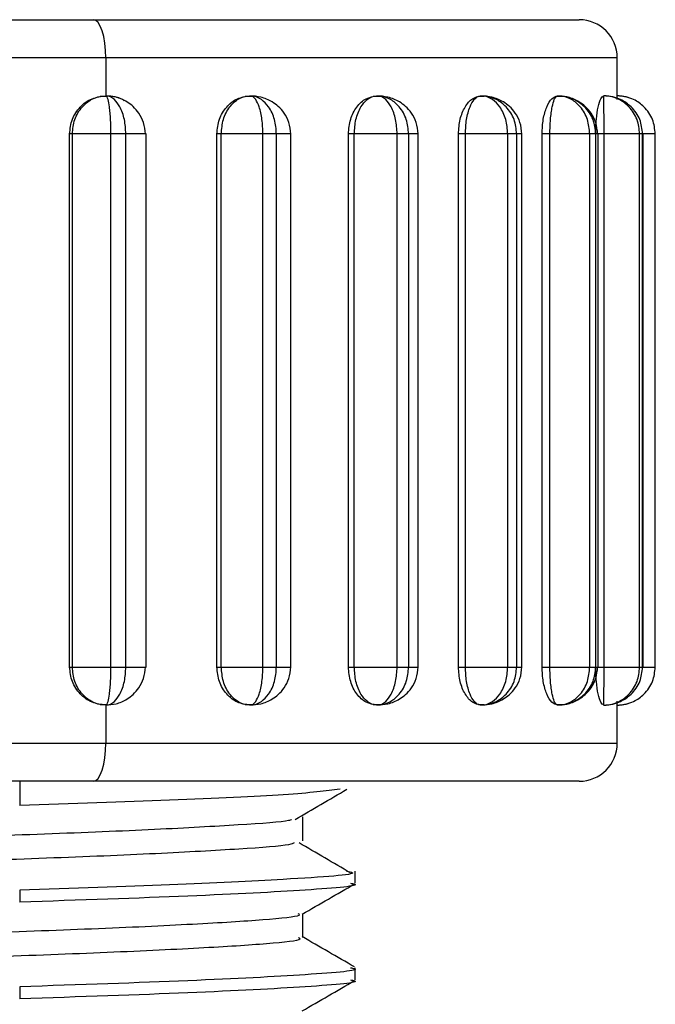
# Model space of a CAD drawing. Units: millimetres. Extents: x 2 to 418, y 2 to 295.
# Drawn here: x 131 to 132, y 258 to 259 of the extents above; entities that cross this region are included whole.
import ezdxf

# ---------------------------------------------------------------- set-up
doc = ezdxf.new("R2010")
doc.units = ezdxf.units.MM

msp = doc.modelspace()

# ---------------------------------------------------------------- linework, layer by layer
at = {"color": 7, "linetype": 'Continuous', "lineweight": 25}
for p, q in [((130.53815, 258.61217), (131.16931, 258.61217)), ((131.16931, 258.61217), (131.48815, 258.61217)), ((131.17753, 258.58717), (130.51315, 258.58717)), ((131.17753, 258.58717), (131.17753, 258.56217)), ((131.51315, 258.58717), (131.17753, 258.58717)), ((131.51315, 258.55969), (131.51315, 258.58717)), ((131.17811, 258.56182), (131.17383, 258.56182)), ((131.26991, 258.56182), (131.26895, 258.56182)), ((131.27357, 258.56182), (131.27061, 258.56182)), ((131.35364, 258.56182), (131.35289, 258.56182)), ((131.35764, 258.56182), (131.35409, 258.56182)), ((131.42578, 258.56182), (131.42198, 258.56182)), ((131.47761, 258.56182), (131.4732, 258.56182)), ((131.15371, 258.18717), (131.15371, 258.53717)), ((131.15555, 258.53717), (131.15371, 258.53717)), ((131.18083, 258.53717), (131.15555, 258.53717)), ((131.15555, 258.18717), (131.15555, 258.53717)), ((131.18083, 258.18717), (131.18083, 258.53717)), ((131.19065, 258.53717), (131.18083, 258.53717)), ((131.19065, 258.18717), (131.19065, 258.53717)), ((131.20389, 258.53717), (131.19065, 258.53717)), ((131.20389, 258.18717), (131.20389, 258.53717)), ((131.25041, 258.18717), (131.25041, 258.53717)), ((131.25331, 258.53717), (131.25041, 258.53717)), ((131.2806, 258.53717), (131.25331, 258.53717)), ((131.25331, 258.18717), (131.25331, 258.53717)), ((131.2806, 258.18717), (131.2806, 258.53717)), ((131.2895, 258.53717), (131.2806, 258.53717)), ((131.2895, 258.18717), (131.2895, 258.53717)), ((131.29897, 258.53717), (131.2895, 258.53717)), ((131.29897, 258.18717), (131.29897, 258.53717)), ((131.33673, 258.18717), (131.33673, 258.53717)), ((131.34056, 258.53717), (131.33673, 258.53717)), ((131.36869, 258.53717), (131.34056, 258.53717)), ((131.34056, 258.18717), (131.34056, 258.53717)), ((131.36869, 258.18717), (131.36869, 258.53717)), ((131.37627, 258.53717), (131.36869, 258.53717)), ((131.37627, 258.18717), (131.37627, 258.53717)), ((131.38243, 258.53717), (131.37627, 258.53717)), ((131.38243, 258.18717), (131.38243, 258.53717)), ((131.40891, 258.18717), (131.40891, 258.53717)), ((131.41351, 258.53717), (131.40891, 258.53717)), ((131.44123, 258.53717), (131.41351, 258.53717)), ((131.41351, 258.18717), (131.41351, 258.53717)), ((131.44123, 258.18717), (131.44123, 258.53717)), ((131.44717, 258.53717), (131.44123, 258.53717)), ((131.44717, 258.18717), (131.44717, 258.53717)), ((131.45063, 258.53717), (131.44717, 258.53717)), ((131.45063, 258.18717), (131.45063, 258.53717)), ((131.46379, 258.18717), (131.46379, 258.53717)), ((131.46896, 258.53717), (131.46379, 258.53717)), ((131.49507, 258.53717), (131.46896, 258.53717)), ((131.46896, 258.18717), (131.46896, 258.53717)), ((131.49507, 258.18717), (131.49507, 258.53717)), ((131.4991, 258.53717), (131.49507, 258.53717)), ((131.4991, 258.18717), (131.4991, 258.53717)), ((131.50058, 258.53717), (131.4991, 258.53717)), ((131.50058, 258.18717), (131.50058, 258.53717)), ((131.50448, 258.53717), (131.50058, 258.53717)), ((131.52784, 258.53717), (131.50448, 258.53717)), ((131.50448, 258.18717), (131.50448, 258.53717)), ((131.52784, 258.18717), (131.52784, 258.53717)), ((131.52979, 258.53717), (131.52784, 258.53717)), ((131.52979, 258.18717), (131.52979, 258.53717)), ((131.53011, 258.53717), (131.52979, 258.53717)), ((131.53011, 258.18717), (131.53011, 258.53717)), ((131.53812, 258.53717), (131.53011, 258.53717)), ((131.53812, 258.18717), (131.53812, 258.53717)), ((131.15371, 258.18717), (131.15555, 258.18717)), ((131.15555, 258.18717), (131.18083, 258.18717)), ((131.18083, 258.18717), (131.19065, 258.18717)), ((131.19065, 258.18717), (131.20389, 258.18717)), ((131.25041, 258.18717), (131.25331, 258.18717)), ((131.25331, 258.18717), (131.2806, 258.18717)), ((131.2806, 258.18717), (131.2895, 258.18717)), ((131.2895, 258.18717), (131.29897, 258.18717)), ((131.33673, 258.18717), (131.34056, 258.18717)), ((131.34056, 258.18717), (131.36869, 258.18717)), ((131.36869, 258.18717), (131.37627, 258.18717)), ((131.37627, 258.18717), (131.38243, 258.18717)), ((131.40891, 258.18717), (131.41351, 258.18717)), ((131.41351, 258.18717), (131.44123, 258.18717)), ((131.44123, 258.18717), (131.44717, 258.18717)), ((131.44717, 258.18717), (131.45063, 258.18717)), ((131.46379, 258.18717), (131.46896, 258.18717)), ((131.46896, 258.18717), (131.49507, 258.18717)), ((131.49507, 258.18717), (131.4991, 258.18717)), ((131.4991, 258.18717), (131.50058, 258.18717)), ((131.50058, 258.18717), (131.50448, 258.18717)), ((131.50448, 258.18717), (131.52784, 258.18717)), ((131.52784, 258.18717), (131.52979, 258.18717)), ((131.52979, 258.18717), (131.53011, 258.18717)), ((131.53011, 258.18717), (131.53812, 258.18717)), ((131.17383, 258.16253), (131.17811, 258.16253)), ((131.17753, 258.16217), (131.17753, 258.13717)), ((131.26895, 258.16253), (131.26991, 258.16253)), ((131.2706, 258.16253), (131.27357, 258.16253)), ((131.35289, 258.16253), (131.35364, 258.16253)), ((131.35409, 258.16253), (131.35764, 258.16253)), ((131.42198, 258.16253), (131.42578, 258.16253)), ((131.4732, 258.16253), (131.47761, 258.16253)), ((131.51315, 258.13717), (131.51315, 258.16466)), ((130.51315, 258.13717), (131.17753, 258.13717)), ((131.17753, 258.13717), (131.51315, 258.13717)), ((131.16931, 258.11217), (130.53815, 258.11217)), ((131.12098, 258.11217), (131.12098, 258.0963)), ((131.48815, 258.11217), (131.16931, 258.11217)), ((131.30678, 258.07304), (131.30678, 258.08892)), ((131.34115, 258.04528), (131.34115, 258.05321)), ((131.12098, 258.04074), (131.12098, 258.0328)), ((131.30678, 258.00958), (131.30678, 258.02515)), ((131.34115, 257.98178), (131.34115, 257.98972)), ((131.12098, 257.97724), (131.12098, 257.9693))]:
    msp.add_line(p, q, dxfattribs=at)
at = {"color": 7, "linetype": 'Continuous', "lineweight": 25, "flags": 128}
for points in [[(131.17753, 258.58717), (131.17737, 258.59205), (131.1769, 258.59674), (131.17614, 258.60106), (131.17512, 258.60485), (131.17388, 258.60796), (131.17246, 258.61027), (131.17091, 258.61169), (131.16931, 258.61217)], [(131.16931, 258.11217), (131.17091, 258.11265), (131.17246, 258.11408), (131.17388, 258.11639), (131.17512, 258.1195), (131.17614, 258.12329), (131.1769, 258.12761), (131.17737, 258.1323), (131.17753, 258.13717)]]:
    msp.add_lwpolyline(points, dxfattribs=at)
at = {"color": 7, "linetype": 'Continuous', "lineweight": 25}
for centre, start, end in [((131.48815, 258.58717), 0, 90), ((131.48815, 258.13717), 270, 0)]:
    msp.add_arc(centre, 0.025, start, end, dxfattribs=at)
for points, knots in [([(131.15371, 258.53717), (131.15409, 258.54045), (131.15483, 258.547), (131.16033, 258.55527), (131.16823, 258.56101), (131.17442, 258.56179), (131.17753, 258.56217)], [0, 0, 0, 0, 0.250608, 0.499786, 0.749178, 1, 1, 1, 1]), ([(131.15555, 258.53717), (131.15586, 258.54039), (131.15633, 258.5453), (131.15913, 258.55114), (131.16256, 258.5559), (131.16709, 258.5595), (131.17248, 258.56178), (131.17577, 258.56204), (131.17753, 258.56217)], [0, 0, 0, 0, 0.242363, 0.369629, 0.500763, 0.710854, 0.845636, 1, 1, 1, 1]), ([(131.2035, 258.53717), (131.20323, 258.5397), (131.20273, 258.54452), (131.19956, 258.55063), (131.19573, 258.5551), (131.19071, 258.55888), (131.18452, 258.56164), (131.17976, 258.562), (131.17753, 258.56217)], [0, 0, 0, 0, 0.1854, 0.353179, 0.496064, 0.618448, 0.821336, 1, 1, 1, 1]), ([(131.18083, 258.53717), (131.18079, 258.54039), (131.18073, 258.5453), (131.18032, 258.55114), (131.17982, 258.55592), (131.17917, 258.55952), (131.17833, 258.56178), (131.17781, 258.56204), (131.17753, 258.56217)], [0, 0, 0, 0, 0.242532, 0.369753, 0.500759, 0.712328, 0.846757, 1, 1, 1, 1]), ([(131.19065, 258.53717), (131.19046, 258.54039), (131.19017, 258.5453), (131.18848, 258.55114), (131.18643, 258.55592), (131.18367, 258.55952), (131.18048, 258.56178), (131.17856, 258.56204), (131.17753, 258.56217)], [0, 0, 0, 0, 0.24251, 0.369737, 0.500759, 0.712294, 0.846732, 1, 1, 1, 1]), ([(131.18955, 258.55896), (131.1892, 258.55921), (131.18743, 258.56051), (131.18328, 258.56169), (131.17953, 258.56201), (131.17753, 258.56217)], [0, 0, 0, 0, 0.101042, 0.520105, 1, 1, 1, 1]), ([(131.25041, 258.53717), (131.25075, 258.54045), (131.25143, 258.547), (131.25647, 258.55527), (131.26368, 258.56101), (131.2693, 258.56179), (131.27211, 258.56217)], [0, 0, 0, 0, 0.250608, 0.499786, 0.749178, 1, 1, 1, 1]), ([(131.25331, 258.53717), (131.25357, 258.54039), (131.25397, 258.5453), (131.25637, 258.55114), (131.2593, 258.5559), (131.26318, 258.5595), (131.26779, 258.56178), (131.27061, 258.56204), (131.27211, 258.56217)], [0, 0, 0, 0, 0.242363, 0.369629, 0.500763, 0.710854, 0.845636, 1, 1, 1, 1]), ([(131.29887, 258.53717), (131.29862, 258.53974), (131.29814, 258.5446), (131.29491, 258.55072), (131.29102, 258.55517), (131.2859, 258.5589), (131.27955, 258.56164), (131.27449, 258.562), (131.27211, 258.56217)], [0, 0, 0, 0, 0.187616, 0.355902, 0.498215, 0.619734, 0.821498, 1, 1, 1, 1]), ([(131.2806, 258.53717), (131.28049, 258.54039), (131.28032, 258.5453), (131.27925, 258.55114), (131.27793, 258.55592), (131.27621, 258.55952), (131.2741, 258.56178), (131.2728, 258.56204), (131.27211, 258.56217)], [0, 0, 0, 0, 0.242532, 0.369753, 0.500759, 0.712328, 0.846757, 1, 1, 1, 1]), ([(131.2895, 258.53717), (131.28925, 258.54039), (131.28887, 258.5453), (131.28664, 258.55114), (131.28392, 258.55592), (131.28028, 258.55952), (131.27605, 258.56178), (131.27348, 258.56204), (131.27211, 258.56217)], [0, 0, 0, 0, 0.24251, 0.369737, 0.500759, 0.712294, 0.846732, 1, 1, 1, 1]), ([(131.33673, 258.53717), (131.33702, 258.54045), (131.33762, 258.547), (131.34197, 258.55527), (131.34818, 258.56101), (131.35298, 258.56179), (131.35538, 258.56217)], [0, 0, 0, 0, 0.250608, 0.499786, 0.749178, 1, 1, 1, 1]), ([(131.34056, 258.53717), (131.34077, 258.54039), (131.34108, 258.5453), (131.34297, 258.55114), (131.34529, 258.5559), (131.34833, 258.5595), (131.35197, 258.56178), (131.3542, 258.56204), (131.35538, 258.56217)], [0, 0, 0, 0, 0.242363, 0.369629, 0.500763, 0.710854, 0.845636, 1, 1, 1, 1]), ([(131.38243, 258.53717), (131.38219, 258.53975), (131.38172, 258.54464), (131.37846, 258.55076), (131.37455, 258.5552), (131.3694, 258.55891), (131.36299, 258.56164), (131.35782, 258.562), (131.35538, 258.56217)], [0, 0, 0, 0, 0.188557, 0.357056, 0.499124, 0.620276, 0.821565, 1, 1, 1, 1]), ([(131.36869, 258.53717), (131.3685, 258.54039), (131.36823, 258.5453), (131.36654, 258.55114), (131.36447, 258.55592), (131.36174, 258.55952), (131.35846, 258.56178), (131.35645, 258.56204), (131.35538, 258.56217)], [0, 0, 0, 0, 0.242532, 0.369753, 0.500759, 0.712328, 0.846757, 1, 1, 1, 1]), ([(131.37627, 258.53717), (131.37597, 258.54039), (131.37552, 258.5453), (131.37284, 258.55114), (131.36958, 258.55592), (131.36522, 258.55952), (131.36012, 258.56178), (131.35703, 258.56204), (131.35538, 258.56217)], [0, 0, 0, 0, 0.24251, 0.369737, 0.500759, 0.712294, 0.846732, 1, 1, 1, 1]), ([(131.40891, 258.53717), (131.40915, 258.54045), (131.40962, 258.547), (131.4131, 258.55527), (131.41803, 258.56101), (131.4218, 258.56179), (131.42369, 258.56217)], [0, 0, 0, 0, 0.250608, 0.499786, 0.749178, 1, 1, 1, 1]), ([(131.41351, 258.53717), (131.41365, 258.54039), (131.41386, 258.5453), (131.41517, 258.55114), (131.41676, 258.5559), (131.41884, 258.5595), (131.42135, 258.56178), (131.42288, 258.56204), (131.42369, 258.56217)], [0, 0, 0, 0, 0.2423633, 0.3696294, 0.5007628, 0.7108536, 0.8456364, 1, 1, 1, 1]), ([(131.45057, 258.53717), (131.45032, 258.53974), (131.44985, 258.54461), (131.44661, 258.55074), (131.44271, 258.55518), (131.43758, 258.5589), (131.43121, 258.56164), (131.42609, 258.562), (131.42369, 258.56217)], [0, 0, 0, 0, 0.187991, 0.356361, 0.498573, 0.619944, 0.821518, 1, 1, 1, 1]), ([(131.44123, 258.53717), (131.44099, 258.54039), (131.44062, 258.5453), (131.43839, 258.55114), (131.43566, 258.55592), (131.43205, 258.55952), (131.42773, 258.56178), (131.4251, 258.56204), (131.42369, 258.56217)], [0, 0, 0, 0, 0.242532, 0.369753, 0.500759, 0.712328, 0.846757, 1, 1, 1, 1]), ([(131.44717, 258.53717), (131.44683, 258.54039), (131.44633, 258.5453), (131.44332, 258.55114), (131.43966, 258.55592), (131.43477, 258.55952), (131.42903, 258.56178), (131.42555, 258.56204), (131.42369, 258.56217)], [0, 0, 0, 0, 0.24251, 0.369737, 0.500759, 0.712294, 0.846732, 1, 1, 1, 1]), ([(131.46379, 258.53717), (131.46396, 258.54045), (131.4643, 258.547), (131.46675, 258.55527), (131.4702, 258.56101), (131.47277, 258.56179), (131.47406, 258.56217)], [0, 0, 0, 0, 0.250608, 0.499786, 0.749178, 1, 1, 1, 1]), ([(131.46896, 258.53717), (131.46902, 258.54039), (131.46913, 258.5453), (131.46979, 258.55114), (131.47059, 258.5559), (131.47162, 258.5595), (131.47288, 258.56178), (131.47365, 258.56204), (131.47406, 258.56217)], [0, 0, 0, 0, 0.242363, 0.369629, 0.500763, 0.710854, 0.845636, 1, 1, 1, 1]), ([(131.49507, 258.53717), (131.49478, 258.54039), (131.49433, 258.5453), (131.49166, 258.55114), (131.48838, 258.55592), (131.48404, 258.55952), (131.47888, 258.56178), (131.47574, 258.56204), (131.47406, 258.56217)], [0, 0, 0, 0, 0.242532, 0.369753, 0.500759, 0.712328, 0.846757, 1, 1, 1, 1]), ([(131.4991, 258.53717), (131.49874, 258.54039), (131.49821, 258.5453), (131.49501, 258.55114), (131.4911, 258.55592), (131.48589, 258.55952), (131.47977, 258.56178), (131.47604, 258.56204), (131.47406, 258.56217)], [0, 0, 0, 0, 0.24251, 0.369737, 0.500759, 0.712294, 0.846732, 1, 1, 1, 1]), ([(131.49898, 258.53717), (131.49907, 258.54045), (131.49926, 258.547), (131.50058, 258.55527), (131.50238, 258.56101), (131.50365, 258.56179), (131.50428, 258.56217)], [0, 0, 0, 0, 0.250608, 0.499786, 0.749178, 1, 1, 1, 1]), ([(131.50826, 258.56182), (131.50741, 258.56194), (131.50624, 258.5621), (131.50489, 258.56217), (131.50448, 258.56217), (131.50428, 258.56217)], [0, 0, 0, 0, 0.569974, 0.79541, 1, 1, 1, 1]), ([(131.50448, 258.53717), (131.50448, 258.54039), (131.50447, 258.5453), (131.50445, 258.55114), (131.50443, 258.5559), (131.50436, 258.5595), (131.50432, 258.56178), (131.5043, 258.56204), (131.50428, 258.56217)], [0, 0, 0, 0, 0.242363, 0.369629, 0.500763, 0.710854, 0.845636, 1, 1, 1, 1]), ([(131.52784, 258.53717), (131.52751, 258.54039), (131.52701, 258.5453), (131.52401, 258.55114), (131.52034, 258.55592), (131.51546, 258.55952), (131.50968, 258.56178), (131.50616, 258.56204), (131.50428, 258.56217)], [0, 0, 0, 0, 0.242532, 0.369753, 0.500759, 0.712328, 0.846757, 1, 1, 1, 1]), ([(131.52979, 258.53717), (131.52943, 258.54039), (131.52889, 258.5453), (131.52563, 258.55114), (131.52165, 258.55592), (131.51635, 258.55952), (131.51011, 258.56178), (131.50631, 258.56204), (131.50428, 258.56217)], [0, 0, 0, 0, 0.24251, 0.369737, 0.500759, 0.712294, 0.846732, 1, 1, 1, 1]), ([(131.52136, 258.56074), (131.52047, 258.56102), (131.51884, 258.56153), (131.51649, 258.56194), (131.51449, 258.56214), (131.51351, 258.56216), (131.51304, 258.56217)], [0, 0, 0, 0, 0.310693, 0.573141, 0.797292, 1, 1, 1, 1]), ([(131.53812, 258.53717), (131.53777, 258.54039), (131.53723, 258.5453), (131.53403, 258.55114), (131.53012, 258.55592), (131.52492, 258.55952), (131.51878, 258.56178), (131.51504, 258.56204), (131.51304, 258.56217)], [0, 0, 0, 0, 0.242532, 0.369753, 0.500759, 0.712328, 0.846757, 1, 1, 1, 1]), ([(131.50029, 258.53717), (131.50003, 258.53971), (131.49953, 258.54454), (131.49635, 258.55065), (131.4925, 258.55513), (131.48745, 258.55886), (131.4821, 258.56135), (131.47814, 258.5617), (131.47676, 258.56182)], [0, 0, 0, 0, 0.200253, 0.3809855, 0.5345762, 0.6660081, 0.8840059, 1, 1, 1, 1]), ([(131.17753, 258.16217), (131.17443, 258.16256), (131.16824, 258.16333), (131.16034, 258.16907), (131.15483, 258.17735), (131.15409, 258.18389), (131.15371, 258.18717)], [0, 0, 0, 0, 0.2506085, 0.4997873, 0.749179, 1, 1, 1, 1]), ([(131.17753, 258.16217), (131.17577, 258.16231), (131.17248, 258.16257), (131.16709, 258.16484), (131.16256, 258.16845), (131.15913, 258.17321), (131.15633, 258.17905), (131.15586, 258.18396), (131.15555, 258.18717)], [0, 0, 0, 0, 0.154334, 0.289105, 0.499223, 0.630345, 0.757609, 1, 1, 1, 1]), ([(131.17753, 258.16217), (131.17976, 258.16235), (131.18452, 258.16271), (131.19071, 258.16547), (131.19573, 258.16924), (131.19956, 258.17372), (131.20273, 258.17983), (131.20323, 258.18465), (131.2035, 258.18717)], [0, 0, 0, 0, 0.178664, 0.381552, 0.503936, 0.646821, 0.8146, 1, 1, 1, 1]), ([(131.17753, 258.16217), (131.17781, 258.16231), (131.17833, 258.16257), (131.17917, 258.16483), (131.17982, 258.16843), (131.18032, 258.17321), (131.18073, 258.17905), (131.18079, 258.18395), (131.18083, 258.18717)], [0, 0, 0, 0, 0.1532634, 0.2876979, 0.4992276, 0.6302528, 0.7574833, 1, 1, 1, 1]), ([(131.17753, 258.16217), (131.17856, 258.16231), (131.18048, 258.16257), (131.18367, 258.16483), (131.18643, 258.16843), (131.18848, 258.17321), (131.19017, 258.17905), (131.19046, 258.18395), (131.19065, 258.18717)], [0, 0, 0, 0, 0.153238, 0.287664, 0.499228, 0.630237, 0.757462, 1, 1, 1, 1]), ([(131.27211, 258.16217), (131.2693, 258.16256), (131.26368, 258.16333), (131.25647, 258.16907), (131.25143, 258.17735), (131.25075, 258.18389), (131.25041, 258.18717)], [0, 0, 0, 0, 0.250609, 0.499787, 0.749179, 1, 1, 1, 1]), ([(131.27211, 258.16217), (131.27061, 258.16231), (131.26779, 258.16257), (131.26318, 258.16484), (131.25931, 258.16845), (131.25637, 258.17321), (131.25397, 258.17905), (131.25357, 258.18396), (131.25331, 258.18717)], [0, 0, 0, 0, 0.154334, 0.289105, 0.499223, 0.630345, 0.757609, 1, 1, 1, 1]), ([(131.27211, 258.16217), (131.27449, 258.16235), (131.27955, 258.16271), (131.2859, 258.16545), (131.29102, 258.16918), (131.29491, 258.17363), (131.29814, 258.17975), (131.29862, 258.18461), (131.29887, 258.18717)], [0, 0, 0, 0, 0.178502, 0.380266, 0.501785, 0.644098, 0.812384, 1, 1, 1, 1]), ([(131.27211, 258.16217), (131.2728, 258.16231), (131.2741, 258.16257), (131.27621, 258.16483), (131.27793, 258.16843), (131.27925, 258.17321), (131.28032, 258.17905), (131.28049, 258.18395), (131.2806, 258.18717)], [0, 0, 0, 0, 0.153263, 0.287698, 0.499228, 0.630253, 0.757483, 1, 1, 1, 1]), ([(131.27211, 258.16217), (131.27348, 258.16231), (131.27605, 258.16257), (131.28028, 258.16483), (131.28392, 258.16843), (131.28664, 258.17321), (131.28887, 258.17905), (131.28925, 258.18395), (131.2895, 258.18717)], [0, 0, 0, 0, 0.153238, 0.287664, 0.499228, 0.630237, 0.757462, 1, 1, 1, 1]), ([(131.35538, 258.16217), (131.35298, 258.16256), (131.34818, 258.16333), (131.34198, 258.16907), (131.33762, 258.17735), (131.33703, 258.18389), (131.33673, 258.18717)], [0, 0, 0, 0, 0.250609, 0.499787, 0.749179, 1, 1, 1, 1]), ([(131.35538, 258.16217), (131.3542, 258.16231), (131.35197, 258.16257), (131.34833, 258.16484), (131.34529, 258.16845), (131.34297, 258.17321), (131.34108, 258.17905), (131.34077, 258.18396), (131.34056, 258.18717)], [0, 0, 0, 0, 0.154334, 0.289105, 0.499223, 0.630345, 0.757609, 1, 1, 1, 1]), ([(131.35538, 258.16217), (131.35782, 258.16235), (131.36299, 258.16271), (131.3694, 258.16544), (131.37455, 258.16915), (131.37846, 258.17359), (131.38172, 258.17971), (131.38219, 258.1846), (131.38243, 258.18717)], [0, 0, 0, 0, 0.178435, 0.379724, 0.500876, 0.642944, 0.811443, 1, 1, 1, 1]), ([(131.35538, 258.16217), (131.35645, 258.16231), (131.35846, 258.16257), (131.36174, 258.16483), (131.36447, 258.16843), (131.36654, 258.17321), (131.36823, 258.17905), (131.3685, 258.18395), (131.36869, 258.18717)], [0, 0, 0, 0, 0.153263, 0.287698, 0.499228, 0.630253, 0.757483, 1, 1, 1, 1]), ([(131.35538, 258.16217), (131.35703, 258.16231), (131.36012, 258.16257), (131.36522, 258.16483), (131.36958, 258.16843), (131.37284, 258.17321), (131.37552, 258.17905), (131.37597, 258.18395), (131.37627, 258.18717)], [0, 0, 0, 0, 0.153238, 0.287664, 0.499228, 0.630237, 0.757462, 1, 1, 1, 1]), ([(131.42369, 258.16217), (131.4218, 258.16256), (131.41804, 258.16333), (131.41311, 258.16907), (131.40962, 258.17735), (131.40915, 258.18389), (131.40891, 258.18717)], [0, 0, 0, 0, 0.250609, 0.499787, 0.749179, 1, 1, 1, 1]), ([(131.42369, 258.16217), (131.42288, 258.16231), (131.42135, 258.16257), (131.41884, 258.16484), (131.41676, 258.16845), (131.41517, 258.17321), (131.41386, 258.17905), (131.41365, 258.18396), (131.41351, 258.18717)], [0, 0, 0, 0, 0.154334, 0.289105, 0.499223, 0.630345, 0.757609, 1, 1, 1, 1]), ([(131.42369, 258.16217), (131.42609, 258.16235), (131.43121, 258.16271), (131.43758, 258.16544), (131.44271, 258.16917), (131.44661, 258.17361), (131.44985, 258.17973), (131.45032, 258.1846), (131.45057, 258.18717)], [0, 0, 0, 0, 0.178482, 0.380056, 0.501427, 0.643639, 0.812009, 1, 1, 1, 1]), ([(131.42369, 258.16217), (131.4251, 258.16231), (131.42773, 258.16257), (131.43205, 258.16483), (131.43566, 258.16843), (131.43839, 258.17321), (131.44062, 258.17905), (131.44099, 258.18395), (131.44123, 258.18717)], [0, 0, 0, 0, 0.153263, 0.287698, 0.499228, 0.630253, 0.757483, 1, 1, 1, 1]), ([(131.42369, 258.16217), (131.42555, 258.16231), (131.42903, 258.16257), (131.43477, 258.16483), (131.43966, 258.16843), (131.44332, 258.17321), (131.44633, 258.17905), (131.44683, 258.18395), (131.44717, 258.18717)], [0, 0, 0, 0, 0.153238, 0.287664, 0.499228, 0.630237, 0.757462, 1, 1, 1, 1]), ([(131.47406, 258.16217), (131.47277, 258.16256), (131.4702, 258.16333), (131.46676, 258.16907), (131.4643, 258.17735), (131.46396, 258.18389), (131.46379, 258.18717)], [0, 0, 0, 0, 0.250609, 0.499787, 0.749179, 1, 1, 1, 1]), ([(131.47406, 258.16217), (131.47365, 258.16231), (131.47288, 258.16257), (131.47162, 258.16484), (131.47059, 258.16845), (131.46979, 258.17321), (131.46913, 258.17905), (131.46902, 258.18396), (131.46896, 258.18717)], [0, 0, 0, 0, 0.154334, 0.289105, 0.499223, 0.630345, 0.757609, 1, 1, 1, 1]), ([(131.47406, 258.16217), (131.47574, 258.16231), (131.47888, 258.16257), (131.48404, 258.16483), (131.48838, 258.16843), (131.49166, 258.17321), (131.49433, 258.17905), (131.49478, 258.18395), (131.49507, 258.18717)], [0, 0, 0, 0, 0.1532634, 0.2876979, 0.4992276, 0.6302528, 0.7574833, 1, 1, 1, 1]), ([(131.47406, 258.16217), (131.47604, 258.16231), (131.47977, 258.16257), (131.48589, 258.16483), (131.4911, 258.16843), (131.49501, 258.17321), (131.49821, 258.17905), (131.49874, 258.18395), (131.4991, 258.18717)], [0, 0, 0, 0, 0.153238, 0.287664, 0.499228, 0.630237, 0.757462, 1, 1, 1, 1]), ([(131.47676, 258.16253), (131.47814, 258.16265), (131.4821, 258.163), (131.48745, 258.16548), (131.4925, 258.16922), (131.49635, 258.1737), (131.49953, 258.1798), (131.50003, 258.18464), (131.50029, 258.18717)], [0, 0, 0, 0, 0.115994, 0.333992, 0.465424, 0.619014, 0.799747, 1, 1, 1, 1]), ([(131.50428, 258.16217), (131.50365, 258.16256), (131.50238, 258.16333), (131.50058, 258.16907), (131.49926, 258.17735), (131.49908, 258.18389), (131.49898, 258.18717)], [0, 0, 0, 0, 0.2506085, 0.4997873, 0.749179, 1, 1, 1, 1]), ([(131.50428, 258.16217), (131.5043, 258.16231), (131.50432, 258.16257), (131.50436, 258.16484), (131.50443, 258.16845), (131.50445, 258.17321), (131.50447, 258.17905), (131.50448, 258.18396), (131.50448, 258.18717)], [0, 0, 0, 0, 0.154334, 0.289105, 0.499223, 0.630345, 0.757609, 1, 1, 1, 1]), ([(131.50428, 258.16217), (131.50616, 258.16231), (131.50968, 258.16257), (131.51546, 258.16483), (131.52034, 258.16843), (131.52401, 258.17321), (131.52701, 258.17905), (131.52751, 258.18395), (131.52784, 258.18717)], [0, 0, 0, 0, 0.153263, 0.287698, 0.499228, 0.630253, 0.757483, 1, 1, 1, 1]), ([(131.50428, 258.16217), (131.50631, 258.16231), (131.51011, 258.16257), (131.51635, 258.16483), (131.52165, 258.16843), (131.52563, 258.17321), (131.52889, 258.17905), (131.52943, 258.18395), (131.52979, 258.18717)], [0, 0, 0, 0, 0.153238, 0.287664, 0.499228, 0.630237, 0.757462, 1, 1, 1, 1]), ([(131.51304, 258.16217), (131.51504, 258.16231), (131.51878, 258.16257), (131.52492, 258.16483), (131.53012, 258.16843), (131.53403, 258.17321), (131.53723, 258.17905), (131.53777, 258.18395), (131.53812, 258.18717)], [0, 0, 0, 0, 0.153263, 0.287698, 0.499228, 0.630253, 0.757483, 1, 1, 1, 1]), ([(131.50428, 258.16217), (131.50448, 258.16218), (131.50489, 258.16218), (131.50624, 258.16225), (131.50741, 258.16241), (131.50826, 258.16253)], [0, 0, 0, 0, 0.20459, 0.430026, 1, 1, 1, 1]), ([(131.51304, 258.16217), (131.51351, 258.16218), (131.51449, 258.16221), (131.51649, 258.16241), (131.51884, 258.16282), (131.52047, 258.16333), (131.52136, 258.16361)], [0, 0, 0, 0, 0.202708, 0.426859, 0.689307, 1, 1, 1, 1]), ([(131.3312, 258.10693), (131.32178, 258.10574), (131.30321, 258.10339), (131.22365, 258.09976), (131.15511, 258.09745), (131.12098, 258.0963)], [0, 0, 0, 0, 0.340775, 0.671726, 1, 1, 1, 1]), ([(131.30174, 258.08704), (131.3074, 258.09035), (131.31872, 258.09698), (131.33004, 258.1036), (131.3357, 258.10691)], [0, 0, 0, 0, 0.499993, 1, 1, 1, 1]), ([(131.29946, 258.08704), (131.29892, 258.08681), (131.29609, 258.08557), (131.26645, 258.08351), (131.21258, 258.08047), (131.13947, 258.07743), (131.05608, 258.07462), (130.96905, 258.07151), (130.88572, 258.06859), (130.81306, 258.0657), (130.75838, 258.06258), (130.72465, 258.05992), (130.72227, 258.05806), (130.72117, 258.0572)], [0, 0, 0, 0, 0.022962, 0.12107, 0.220899, 0.320789, 0.418864, 0.519189, 0.618178, 0.716972, 0.817337, 0.915482, 1, 1, 1, 1]), ([(131.30121, 258.07174), (131.30041, 258.07132), (131.29774, 258.06989), (131.26719, 258.06766), (131.21324, 258.06463), (131.14067, 258.06159), (131.05762, 258.0588), (130.97084, 258.0557), (130.88763, 258.05278), (130.81477, 258.04991), (130.75994, 258.04679), (130.72709, 258.04431), (130.72414, 258.04265), (130.72295, 258.04199)], [0, 0, 0, 0, 0.041373, 0.139496, 0.239311, 0.339239, 0.437303, 0.537621, 0.636695, 0.735415, 0.835805, 0.934006, 1, 1, 1, 1]), ([(131.33803, 258.05202), (131.33245, 258.05528), (131.32122, 258.06186), (131.30998, 258.06843), (131.30432, 258.07174)], [0, 0, 0, 0, 0.496157, 1, 1, 1, 1]), ([(131.33543, 258.05321), (131.33716, 258.05286), (131.34615, 258.05102), (131.30343, 258.04811), (131.22493, 258.0442), (131.15554, 258.04189), (131.12098, 258.04074)], [0, 0, 0, 0, 0.084669, 0.438366, 0.720323, 1, 1, 1, 1]), ([(131.33803, 258.04528), (131.33903, 258.04509), (131.34688, 258.04358), (131.31293, 258.04074), (131.2385, 258.03677), (131.16015, 258.03412), (131.12098, 258.0328)], [0, 0, 0, 0, 0.046354, 0.364236, 0.682118, 1, 1, 1, 1]), ([(131.30635, 258.0249), (131.31209, 258.02822), (131.32356, 258.03485), (131.33503, 258.04148), (131.34077, 258.0448)], [0, 0, 0, 0, 0.499975, 1, 1, 1, 1]), ([(131.3036, 258.02545), (131.30431, 258.02499), (131.3066, 258.02352), (131.28349, 258.02112), (131.23744, 258.01825), (131.17088, 258.01512), (131.09103, 258.0123), (131.0045, 258.00929), (130.91876, 258.00623), (130.8411, 258.00343), (130.77772, 258.00034), (130.73648, 257.99738), (130.71767, 257.99524), (130.72124, 257.99397), (130.72199, 257.9937)], [0, 0, 0, 0, 0.0423386, 0.135635, 0.2284063, 0.3228465, 0.4152623, 0.508985, 0.6031061, 0.6953076, 0.7896063, 0.8829859, 0.9756817, 1, 1, 1, 1]), ([(131.30376, 258.00958), (131.30454, 258.00919), (131.30734, 258.0078), (131.28589, 258.00543), (131.24167, 258.0026), (131.17656, 257.99949), (131.09779, 257.99665), (131.01177, 257.99368), (130.92597, 257.9906), (130.84754, 257.98782), (130.78281, 257.98475), (130.73941, 257.98177), (130.7187, 257.97956), (130.72166, 257.9782), (130.72245, 257.97784)], [0, 0, 0, 0, 0.0360088, 0.1292448, 0.2215678, 0.3157553, 0.4080677, 0.5013163, 0.5952975, 0.6872239, 0.7811394, 0.8745127, 0.9667249, 1, 1, 1, 1]), ([(131.34075, 257.99025), (131.33501, 257.99357), (131.32354, 258.0002), (131.31207, 258.00684), (131.30633, 258.01016)], [0, 0, 0, 0, 0.500026, 1, 1, 1, 1]), ([(131.33803, 257.98972), (131.33903, 257.98953), (131.34688, 257.98801), (131.31293, 257.98517), (131.2385, 257.98121), (131.16015, 257.97856), (131.12098, 257.97724)], [0, 0, 0, 0, 0.046354, 0.364236, 0.682118, 1, 1, 1, 1]), ([(131.33803, 257.98178), (131.33903, 257.98159), (131.34688, 257.98008), (131.31293, 257.97724), (131.2385, 257.97327), (131.16015, 257.97062), (131.12098, 257.9693)], [0, 0, 0, 0, 0.046354, 0.364236, 0.682118, 1, 1, 1, 1]), ([(131.30632, 257.96138), (131.31206, 257.9647), (131.32353, 257.97133), (131.335, 257.97796), (131.34073, 257.98128)], [0, 0, 0, 0, 0.499976, 1, 1, 1, 1])]:
    msp.add_open_spline(points, degree=3, knots=knots, dxfattribs=at)

doc.saveas('drawing.dxf')
